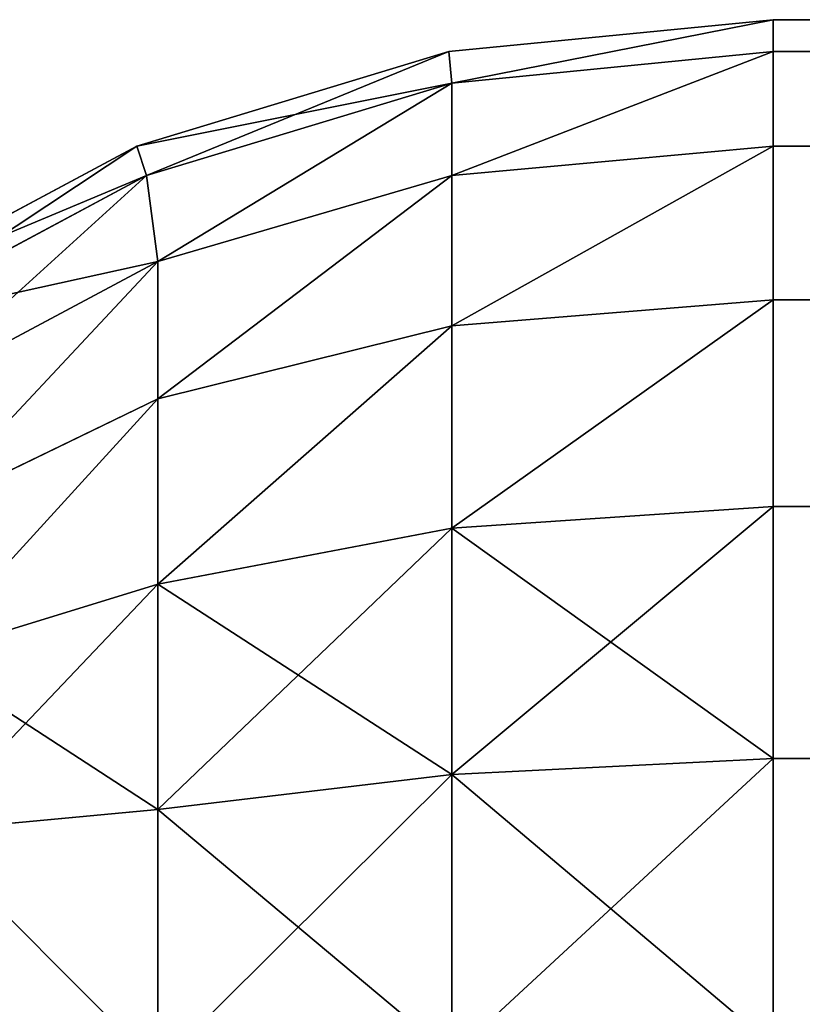
# Model space of a CAD drawing. Extents: x 833 to 5872, y 103 to 3307.
# Drawn here: x 3874 to 3875, y 1243 to 1245 of the extents above; entities that cross this region are included whole.
import ezdxf

# ---------------------------------------------------------------- set-up
doc = ezdxf.new("R2010")
doc.units = 0
doc.header["$LTSCALE"] = 25.4
doc.layers.get('0').update_dxf_attribs({"color": 13, "linetype": 'CONTINUOUS'})

# ---------------------------------------------------------------- blocks, each defined once
blk = doc.blocks.new('GROUP_13')
at = {"color": 0}
for p, q in [((472.4147, 39.9424, 1619.7471), (473, 40, 1619.9039)), ((472.4147, 39.9424, 1619.7471), (473, 40, 1619.9039)), ((473, 40, 768), (472.4147, 39.9424, 768)), ((472.4147, 39.9424, 470), (473, 40, 470)), ((473, 40, 3), (472.4147, 39.9424, 3)), ((472.4147, 39.9424, 708), (473, 40, 708)), ((472.4147, 39.9424, 470), (473, 40, 470)), ((473, 40, 768), (472.4147, 39.9424, 768)), ((472.4147, 39.9424, 708), (473, 40, 708)), ((473, 40, 3), (472.4147, 39.9424, 3)), ((473, 40, 1619.9039), (473, 39.9424, 1620.5098)), ((473, 40, 1619.9039), (473, 40, 768)), ((473, 39.9424, 2.4147), (473, 40, 3)), ((473, 40, 3), (2467, 40, 3)), ((473, 40, 470), (473, 40, 3)), ((473, 40, 708), (473, 40, 470)), ((473, 40, 768), (473, 40, 708)), ((1432.4958, 40, 1877), (473, 40, 1619.9039)), ((473, 40, 1619.9039), (473, 39.9424, 1620.5098)), ((473, 39.9424, 2.4147), (473, 40, 3)), ((473, 40, 1619.9039), (473, 40, 768)), ((1432.4958, 40, 1877), (473, 40, 1619.9039)), ((473, 40, 3), (2467, 40, 3)), ((473, 40, 470), (473, 40, 3)), ((473, 40, 708), (473, 40, 470)), ((473, 40, 768), (473, 40, 708)), ((471.8519, 39.7716, 1619.5963), (472.4147, 39.9424, 1619.7471)), ((471.8519, 39.7716, 1619.5963), (472.4147, 39.9424, 1619.7471)), ((472.4147, 39.9424, 768), (471.8519, 39.7716, 768)), ((471.8519, 39.7716, 470), (472.4147, 39.9424, 470)), ((472.4147, 39.9424, 3), (471.8519, 39.7716, 3)), ((471.8519, 39.7716, 708), (472.4147, 39.9424, 708)), ((471.8519, 39.7716, 470), (472.4147, 39.9424, 470)), ((472.4147, 39.9424, 768), (471.8519, 39.7716, 768)), ((471.8519, 39.7716, 708), (472.4147, 39.9424, 708)), ((472.4147, 39.9424, 3), (471.8519, 39.7716, 3)), ((472.4147, 39.9424, 1619.7471), (472.4204, 39.8858, 1620.3487)), ((472.4147, 39.9424, 1619.7471), (472.4204, 39.8858, 1620.3487)), ((472.4147, 39.9424, 768), (472.4147, 39.9424, 1619.7471)), ((472.4147, 39.9424, 768), (472.4147, 39.9424, 1619.7471)), ((472.4147, 39.9424, 3), (472.4147, 39.9424, 470)), ((472.4147, 39.9424, 3), (472.4147, 39.9424, 470)), ((472.4147, 39.9424, 470), (472.4147, 39.9424, 708)), ((472.4147, 39.9424, 470), (472.4147, 39.9424, 708)), ((472.4147, 39.9424, 708), (472.4147, 39.9424, 768)), ((472.4147, 39.9424, 708), (472.4147, 39.9424, 768)), ((472.4147, 39.9424, 3), (472.4204, 39.8858, 2.4204)), ((472.4147, 39.9424, 3), (472.4204, 39.8858, 2.4204)), ((473, 39.9424, 1620.5098), (472.4204, 39.8858, 1620.3487)), ((473, 39.9424, 1620.5098), (472.4204, 39.8858, 1620.3487)), ((473, 39.9424, 2.4147), (472.4204, 39.8858, 2.4204)), ((473, 39.9424, 2.4147), (472.4204, 39.8858, 2.4204)), ((473, 39.9424, 1620.5098), (473, 39.7716, 1621.0924)), ((2467, 39.9424, 2.4147), (473, 39.9424, 2.4147)), ((473, 39.7716, 1.8519), (473, 39.9424, 2.4147)), ((2467, 39.9424, 2.4147), (473, 39.9424, 2.4147)), ((473, 39.9424, 1620.5098), (1431.8534, 39.9424, 1877.4338)), ((473, 39.9424, 1620.5098), (1431.8534, 39.9424, 1877.4338)), ((473, 39.9424, 1620.5098), (473, 39.7716, 1621.0924)), ((473, 39.7716, 1.8519), (473, 39.9424, 2.4147)), ((471.8697, 39.7188, 1620.2011), (472.4204, 39.8858, 1620.3487)), ((471.8697, 39.7188, 1620.2011), (472.4204, 39.8858, 1620.3487)), ((472.4204, 39.8858, 2.4204), (471.8697, 39.7188, 2.4204)), ((472.4204, 39.8858, 2.4204), (471.8697, 39.7188, 2.4204)), ((472.4204, 39.8858, 1620.3487), (472.4204, 39.7188, 1620.9187)), ((472.4204, 39.8858, 1620.3487), (472.4204, 39.7188, 1620.9187)), ((472.4204, 39.7188, 1.8697), (472.4204, 39.8858, 2.4204)), ((472.4204, 39.7188, 1.8697), (472.4204, 39.8858, 2.4204)), ((471.3333, 39.4944, 1619.4573), (471.8519, 39.7716, 1619.5963)), ((471.3333, 39.4944, 1619.4573), (471.8519, 39.7716, 1619.5963)), ((471.8519, 39.7716, 768), (471.3333, 39.4944, 768)), ((471.3333, 39.4944, 470), (471.8519, 39.7716, 470)), ((471.8519, 39.7716, 3), (471.3333, 39.4944, 3)), ((471.3333, 39.4944, 708), (471.8519, 39.7716, 708)), ((471.3333, 39.4944, 470), (471.8519, 39.7716, 470)), ((471.8519, 39.7716, 768), (471.3333, 39.4944, 768)), ((471.3333, 39.4944, 708), (471.8519, 39.7716, 708)), ((471.8519, 39.7716, 3), (471.3333, 39.4944, 3)), ((471.8519, 39.7716, 1619.5963), (471.8697, 39.7188, 1620.2011)), ((471.8519, 39.7716, 1619.5963), (471.8697, 39.7188, 1620.2011)), ((471.8519, 39.7716, 768), (471.8519, 39.7716, 1619.5963)), ((471.8519, 39.7716, 768), (471.8519, 39.7716, 1619.5963)), ((471.8519, 39.7716, 3), (471.8519, 39.7716, 470)), ((471.8519, 39.7716, 3), (471.8519, 39.7716, 470)), ((471.8519, 39.7716, 470), (471.8519, 39.7716, 708)), ((471.8519, 39.7716, 470), (471.8519, 39.7716, 708)), ((471.8519, 39.7716, 708), (471.8519, 39.7716, 768)), ((471.8519, 39.7716, 708), (471.8519, 39.7716, 768)), ((471.8519, 39.7716, 3), (471.8697, 39.7188, 2.4204)), ((471.8519, 39.7716, 3), (471.8697, 39.7188, 2.4204)), ((473, 39.7716, 1621.0924), (472.4204, 39.7188, 1620.9187)), ((473, 39.7716, 1621.0924), (472.4204, 39.7188, 1620.9187)), ((473, 39.7716, 1.8519), (472.4204, 39.7188, 1.8697)), ((473, 39.7716, 1.8519), (472.4204, 39.7188, 1.8697)), ((473, 39.7716, 1621.0924), (473, 39.4944, 1621.6294)), ((2467, 39.7716, 1.8519), (473, 39.7716, 1.8519)), ((473, 39.4944, 1.3333), (473, 39.7716, 1.8519)), ((2467, 39.7716, 1.8519), (473, 39.7716, 1.8519)), ((473, 39.7716, 1621.0924), (1431.2357, 39.7716, 1877.8509)), ((473, 39.7716, 1621.0924), (473, 39.4944, 1621.6294)), ((473, 39.7716, 1621.0924), (1431.2357, 39.7716, 1877.8509)), ((473, 39.4944, 1.3333), (473, 39.7716, 1.8519)), ((471.3623, 39.4475, 1620.0651), (471.8697, 39.7188, 1620.2011)), ((471.3623, 39.4475, 1620.0651), (471.8697, 39.7188, 1620.2011)), ((471.8697, 39.7188, 2.4204), (471.3623, 39.4475, 2.4204)), ((471.8697, 39.7188, 2.4204), (471.3623, 39.4475, 2.4204)), ((471.8697, 39.7188, 1620.2011), (471.8897, 39.5639, 1620.7559)), ((471.8697, 39.7188, 1620.2011), (471.8897, 39.5639, 1620.7559)), ((471.8697, 39.7188, 2.4204), (471.8897, 39.5639, 1.8897)), ((471.8697, 39.7188, 2.4204), (471.8897, 39.5639, 1.8897)), ((472.4204, 39.7188, 1620.9187), (471.8897, 39.5639, 1620.7559)), ((472.4204, 39.7188, 1620.9187), (471.8897, 39.5639, 1620.7559)), ((472.4204, 39.7188, 1.8697), (471.8897, 39.5639, 1.8897)), ((472.4204, 39.7188, 1.8697), (471.8897, 39.5639, 1.8897)), ((472.4204, 39.7188, 1620.9187), (472.4204, 39.4475, 1621.4441)), ((472.4204, 39.7188, 1620.9187), (472.4204, 39.4475, 1621.4441)), ((472.4204, 39.4475, 1.3623), (472.4204, 39.7188, 1.8697)), ((472.4204, 39.4475, 1.3623), (472.4204, 39.7188, 1.8697)), ((471.4253, 39.3157, 1620.6314), (471.8897, 39.5639, 1620.7559)), ((471.4253, 39.3157, 1620.6314), (471.8897, 39.5639, 1620.7559)), ((471.8897, 39.5639, 1.8897), (471.4253, 39.3157, 1.8897)), ((471.8897, 39.5639, 1.8897), (471.4253, 39.3157, 1.8897)), ((471.8897, 39.5639, 1620.7559), (471.8897, 39.3157, 1621.2366)), ((471.8897, 39.5639, 1620.7559), (471.8897, 39.3157, 1621.2366)), ((471.8897, 39.3157, 1.4253), (471.8897, 39.5639, 1.8897)), ((471.8897, 39.3157, 1.4253), (471.8897, 39.5639, 1.8897)), ((473, 39.4944, 1621.6294), (472.4204, 39.4475, 1621.4441)), ((473, 39.4944, 1621.6294), (472.4204, 39.4475, 1621.4441)), ((473, 39.4944, 1.3333), (472.4204, 39.4475, 1.3623)), ((473, 39.4944, 1.3333), (472.4204, 39.4475, 1.3623)), ((473, 39.4944, 1621.6294), (473, 39.1213, 1622.1)), ((473, 39.1213, 0.8787), (473, 39.4944, 1.3333)), ((2467, 39.4944, 1.3333), (473, 39.4944, 1.3333)), ((2467, 39.4944, 1.3333), (473, 39.4944, 1.3333)), ((473, 39.4944, 1621.6294), (1430.6665, 39.4944, 1878.2353)), ((473, 39.4944, 1621.6294), (473, 39.1213, 1622.1)), ((473, 39.4944, 1621.6294), (1430.6665, 39.4944, 1878.2353)), ((473, 39.1213, 0.8787), (473, 39.4944, 1.3333)), ((472.4204, 39.4475, 1621.4441), (471.8897, 39.3157, 1621.2366)), ((472.4204, 39.4475, 1621.4441), (471.8897, 39.3157, 1621.2366)), ((472.4204, 39.4475, 1.3623), (471.8897, 39.3157, 1.4253)), ((472.4204, 39.4475, 1.3623), (471.8897, 39.3157, 1.4253)), ((472.4204, 39.4475, 1621.4441), (472.4204, 39.0825, 1621.9045)), ((472.4204, 39.4475, 1621.4441), (472.4204, 39.0825, 1621.9045)), ((472.4204, 39.0825, 0.9175), (472.4204, 39.4475, 1.3623)), ((472.4204, 39.0825, 0.9175), (472.4204, 39.4475, 1.3623)), ((471.8897, 39.3157, 1621.2366), (471.465, 39.1099, 1621.0817)), ((471.8897, 39.3157, 1621.2366), (471.465, 39.1099, 1621.0817)), ((471.8897, 39.3157, 1.4253), (471.465, 39.1099, 1.465)), ((471.8897, 39.3157, 1.4253), (471.465, 39.1099, 1.465)), ((471.8897, 39.3157, 1621.2366), (471.8897, 38.9817, 1621.6579)), ((471.8897, 39.3157, 1621.2366), (471.8897, 38.9817, 1621.6579)), ((471.8897, 38.9817, 1.0183), (471.8897, 39.3157, 1.4253)), ((471.8897, 38.9817, 1.0183), (471.8897, 39.3157, 1.4253)), ((473, 39.1213, 1622.1), (472.4204, 39.0825, 1621.9045)), ((473, 39.1213, 1622.1), (472.4204, 39.0825, 1621.9045)), ((473, 39.1213, 0.8787), (472.4204, 39.0825, 0.9175)), ((473, 39.1213, 0.8787), (472.4204, 39.0825, 0.9175)), ((473, 39.1213, 1622.1), (473, 38.6667, 1622.4863)), ((2467, 39.1213, 0.8787), (473, 39.1213, 0.8787)), ((473, 38.6667, 0.5056), (473, 39.1213, 0.8787)), ((2467, 39.1213, 0.8787), (473, 39.1213, 0.8787)), ((473, 39.1213, 1622.1), (1430.1675, 39.1213, 1878.5723)), ((473, 39.1213, 1622.1), (1430.1675, 39.1213, 1878.5723)), ((473, 39.1213, 1622.1), (473, 38.6667, 1622.4863)), ((473, 38.6667, 0.5056), (473, 39.1213, 0.8787)), ((472.4204, 39.0825, 1621.9045), (471.8897, 38.9817, 1621.6579)), ((472.4204, 39.0825, 1621.9045), (471.8897, 38.9817, 1621.6579)), ((472.4204, 39.0825, 0.9175), (471.8897, 38.9817, 1.0183)), ((472.4204, 39.0825, 0.9175), (471.8897, 38.9817, 1.0183)), ((472.4204, 39.0825, 1621.9045), (472.4204, 38.6377, 1622.2824)), ((472.4204, 39.0825, 1621.9045), (472.4204, 38.6377, 1622.2824)), ((472.4204, 38.6377, 0.5525), (472.4204, 39.0825, 0.9175)), ((472.4204, 38.6377, 0.5525), (472.4204, 39.0825, 0.9175)), ((471.8897, 38.9817, 1621.6579), (471.465, 38.8507, 1621.4086)), ((471.8897, 38.9817, 1621.6579), (471.465, 38.8507, 1621.4086)), ((471.8897, 38.9817, 1.0183), (471.465, 38.8507, 1.1493)), ((471.8897, 38.9817, 1.0183), (471.465, 38.8507, 1.1493)), ((471.8897, 38.9817, 1621.6579), (471.8897, 38.5747, 1622.0037)), ((471.8897, 38.9817, 1621.6579), (471.8897, 38.5747, 1622.0037)), ((471.8897, 38.5747, 0.6843), (471.8897, 38.9817, 1.0183)), ((471.8897, 38.5747, 0.6843), (471.8897, 38.9817, 1.0183)), ((473, 38.6667, 1622.4863), (472.4204, 38.6377, 1622.2824)), ((473, 38.6667, 1622.4863), (472.4204, 38.6377, 1622.2824)), ((473, 38.6667, 0.5056), (472.4204, 38.6377, 0.5525)), ((473, 38.6667, 0.5056), (472.4204, 38.6377, 0.5525)), ((473, 38.6667, 1622.4863), (473, 38.1481, 1622.7733)), ((473, 38.1481, 0.2284), (473, 38.6667, 0.5056)), ((2467, 38.6667, 0.5056), (473, 38.6667, 0.5056)), ((2467, 38.6667, 0.5056), (473, 38.6667, 0.5056)), ((473, 38.6667, 1622.4863), (1429.758, 38.6667, 1878.8488)), ((473, 38.6667, 1622.4863), (473, 38.1481, 1622.7733)), ((473, 38.6667, 1622.4863), (1429.758, 38.6667, 1878.8488)), ((473, 38.1481, 0.2284), (473, 38.6667, 0.5056)), ((472.4204, 38.6377, 1622.2824), (471.8897, 38.5747, 1622.0037)), ((472.4204, 38.6377, 1622.2824), (471.8897, 38.5747, 1622.0037)), ((472.4204, 38.6377, 0.5525), (471.8897, 38.5747, 0.6843)), ((472.4204, 38.6377, 0.5525), (471.8897, 38.5747, 0.6843)), ((472.4204, 38.6377, 1622.2824), (472.4204, 38.1303, 1622.5633)), ((472.4204, 38.6377, 1622.2824), (472.4204, 38.1303, 1622.5633)), ((472.4204, 38.1303, 0.2812), (472.4204, 38.6377, 0.5525)), ((472.4204, 38.1303, 0.2812), (472.4204, 38.6377, 0.5525)), ((471.8897, 38.5747, 1622.0037), (471.465, 38.535, 1621.6768)), ((471.8897, 38.5747, 1622.0037), (471.465, 38.535, 1621.6768)), ((471.8897, 38.5747, 0.6843), (471.465, 38.535, 0.8901)), ((471.8897, 38.5747, 0.6843), (471.465, 38.535, 0.8901)), ((471.8897, 38.5747, 1622.0037), (471.8897, 38.1103, 1622.2607)), ((471.8897, 38.5747, 1622.0037), (471.8897, 38.1103, 1622.2607)), ((471.8897, 38.1103, 0.4361), (471.8897, 38.5747, 0.6843)), ((471.8897, 38.1103, 0.4361), (471.8897, 38.5747, 0.6843))]:
    blk.add_line(p, q, dxfattribs=at)
mesh = blk.add_polyface(dxfattribs=at)
corners = [(472.4204, 39.8858, 1620.3487), (473, 40, 1619.9039), (472.4147, 39.9424, 1619.7471), (473, 39.9424, 1620.5098)]
mesh.append_faces([[corners[k] for k in face] for face in [(0, 1, 2), (1, 0, 3)]], dxfattribs={"vtx0": -1, "color": 0})
mesh = blk.add_polyface(dxfattribs=at)
corners = [(472.4147, 39.9424, 1619.7471), (473, 40, 768), (472.4147, 39.9424, 768), (473, 40, 1619.9039)]
mesh.append_faces([[corners[k] for k in face] for face in [(0, 1, 2), (1, 0, 3)]], dxfattribs={"vtx0": -1, "color": 0})
mesh = blk.add_polyface(dxfattribs=at)
corners = [(472.4147, 39.9424, 470), (473, 40, 3), (472.4147, 39.9424, 3), (473, 40, 470)]
mesh.append_faces([[corners[k] for k in face] for face in [(0, 1, 2), (1, 0, 3)]], dxfattribs={"vtx0": -1, "color": 0})
mesh = blk.add_polyface(dxfattribs=at)
corners = [(472.4147, 39.9424, 708), (473, 40, 470), (472.4147, 39.9424, 470), (473, 40, 708)]
mesh.append_faces([[corners[k] for k in face] for face in [(0, 1, 2), (1, 0, 3)]], dxfattribs={"vtx0": -1, "color": 0})
mesh = blk.add_polyface(dxfattribs=at)
corners = [(472.4147, 39.9424, 768), (473, 40, 708), (472.4147, 39.9424, 708), (473, 40, 768)]
mesh.append_faces([[corners[k] for k in face] for face in [(0, 1, 2), (1, 0, 3)]], dxfattribs={"vtx0": -1, "color": 0})
mesh = blk.add_polyface(dxfattribs=at)
corners = [(472.4204, 39.8858, 2.4204), (473, 40, 3), (473, 39.9424, 2.4147), (472.4147, 39.9424, 3)]
mesh.append_faces([[corners[k] for k in face] for face in [(0, 1, 2), (1, 0, 3)]], dxfattribs={"vtx0": -1, "color": 0})
mesh = blk.add_polyface(dxfattribs=at)
corners = [(473, 40, 3), (2467, 39.9424, 2.4147), (473, 39.9424, 2.4147), (2467, 40, 3)]
mesh.append_faces([[corners[k] for k in face] for face in [(0, 1, 2), (1, 0, 3)]], dxfattribs={"vtx0": -1, "color": 0})
mesh = blk.add_polyface(dxfattribs=at)
corners = [(473, 39.9424, 1620.5098), (1432.4958, 40, 1877), (473, 40, 1619.9039), (1431.8534, 39.9424, 1877.4338)]
mesh.append_faces([[corners[k] for k in face] for face in [(0, 1, 2), (1, 0, 3)]], dxfattribs={"vtx0": -1, "color": 0})
mesh = blk.add_polyface(dxfattribs=at)
corners = [(1500, 40, 57), (2413, 40, 57), (1440, 40, 57), (1943, 40, 447), (2413, 40, 393), (1943, 40, 393), (473, 40, 3), (527, 40, 57), (2467, 40, 3), (473, 40, 470), (527, 40, 393), (527, 40, 447), (997, 40, 393), (997, 40, 447), (527, 40, 1578.4682), (473, 40, 708), (473, 40, 768), (473, 40, 1619.9039), (1439.605, 40, 1823), (1432.4958, 40, 1877), (1500.395, 40, 1823), (1507.5042, 40, 1877), (2467, 40, 708), (2413, 40, 447), (2413, 40, 1578.4682), (2467, 40, 768), (2467, 40, 1619.9039)]
mesh.append_faces([[corners[k] for k in face] for face in [(3, 4, 5), (12, 11, 13)]], dxfattribs={"vtx0": -1, "color": 0})
mesh.append_faces([[corners[k] for k in face] for face in [(6, 7, 8), (7, 9, 10), (10, 11, 12), (11, 9, 14), (14, 17, 18), (18, 19, 20), (8, 1, 22), (23, 4, 3), (22, 24, 25), (25, 24, 26), (26, 20, 21)]], dxfattribs={"vtx0": -1, "vtx1": -1, "color": 0})
mesh.append_faces([[corners[k] for k in face] for face in [(10, 9, 11), (1, 8, 2), (22, 4, 23)]], dxfattribs={"vtx0": -1, "vtx1": -1, "vtx2": -1, "color": 0})
mesh.append_faces([[corners[k] for k in face] for face in [(7, 6, 9), (8, 7, 2), (14, 9, 15), (14, 15, 16), (14, 16, 17), (18, 17, 19), (20, 19, 21), (22, 1, 4), (22, 23, 24), (26, 24, 20)]], dxfattribs={"vtx0": -1, "vtx2": -1, "color": 0})
mesh.append_faces([[corners[k] for k in face] for face in [(0, 1, 2)]], dxfattribs={"vtx1": -1, "color": 0})
mesh = blk.add_polyface(dxfattribs=at)
corners = [(471.8697, 39.7188, 1620.2011), (472.4147, 39.9424, 1619.7471), (471.8519, 39.7716, 1619.5963), (472.4204, 39.8858, 1620.3487)]
mesh.append_faces([[corners[k] for k in face] for face in [(0, 1, 2), (1, 0, 3)]], dxfattribs={"vtx0": -1, "color": 0})
mesh = blk.add_polyface(dxfattribs=at)
corners = [(471.8519, 39.7716, 1619.5963), (472.4147, 39.9424, 768), (471.8519, 39.7716, 768), (472.4147, 39.9424, 1619.7471)]
mesh.append_faces([[corners[k] for k in face] for face in [(0, 1, 2), (1, 0, 3)]], dxfattribs={"vtx0": -1, "color": 0})
mesh = blk.add_polyface(dxfattribs=at)
corners = [(471.8519, 39.7716, 470), (472.4147, 39.9424, 3), (471.8519, 39.7716, 3), (472.4147, 39.9424, 470)]
mesh.append_faces([[corners[k] for k in face] for face in [(0, 1, 2), (1, 0, 3)]], dxfattribs={"vtx0": -1, "color": 0})
mesh = blk.add_polyface(dxfattribs=at)
corners = [(471.8519, 39.7716, 708), (472.4147, 39.9424, 470), (471.8519, 39.7716, 470), (472.4147, 39.9424, 708)]
mesh.append_faces([[corners[k] for k in face] for face in [(0, 1, 2), (1, 0, 3)]], dxfattribs={"vtx0": -1, "color": 0})
mesh = blk.add_polyface(dxfattribs=at)
corners = [(471.8519, 39.7716, 768), (472.4147, 39.9424, 708), (471.8519, 39.7716, 708), (472.4147, 39.9424, 768)]
mesh.append_faces([[corners[k] for k in face] for face in [(0, 1, 2), (1, 0, 3)]], dxfattribs={"vtx0": -1, "color": 0})
mesh = blk.add_polyface(dxfattribs=at)
corners = [(471.8519, 39.7716, 3), (472.4204, 39.8858, 2.4204), (471.8697, 39.7188, 2.4204), (472.4147, 39.9424, 3)]
mesh.append_faces([[corners[k] for k in face] for face in [(0, 1, 2), (1, 0, 3)]], dxfattribs={"vtx0": -1, "color": 0})
mesh = blk.add_polyface(dxfattribs=at)
corners = [(472.4204, 39.7188, 1620.9187), (473, 39.9424, 1620.5098), (472.4204, 39.8858, 1620.3487), (473, 39.7716, 1621.0924)]
mesh.append_faces([[corners[k] for k in face] for face in [(0, 1, 2), (1, 0, 3)]], dxfattribs={"vtx0": -1, "color": 0})
mesh = blk.add_polyface(dxfattribs=at)
corners = [(472.4204, 39.7188, 1.8697), (473, 39.9424, 2.4147), (473, 39.7716, 1.8519), (472.4204, 39.8858, 2.4204)]
mesh.append_faces([[corners[k] for k in face] for face in [(0, 1, 2), (1, 0, 3)]], dxfattribs={"vtx0": -1, "color": 0})
mesh = blk.add_polyface(dxfattribs=at)
corners = [(473, 39.9424, 2.4147), (2467, 39.7716, 1.8519), (473, 39.7716, 1.8519), (2467, 39.9424, 2.4147)]
mesh.append_faces([[corners[k] for k in face] for face in [(0, 1, 2), (1, 0, 3)]], dxfattribs={"vtx0": -1, "color": 0})
mesh = blk.add_polyface(dxfattribs=at)
corners = [(473, 39.7716, 1621.0924), (1431.8534, 39.9424, 1877.4338), (473, 39.9424, 1620.5098), (1431.2357, 39.7716, 1877.8509)]
mesh.append_faces([[corners[k] for k in face] for face in [(0, 1, 2), (1, 0, 3)]], dxfattribs={"vtx0": -1, "color": 0})
mesh = blk.add_polyface(dxfattribs=at)
corners = [(471.8897, 39.5639, 1620.7559), (472.4204, 39.8858, 1620.3487), (471.8697, 39.7188, 1620.2011), (472.4204, 39.7188, 1620.9187)]
mesh.append_faces([[corners[k] for k in face] for face in [(0, 1, 2), (1, 0, 3)]], dxfattribs={"vtx0": -1, "color": 0})
mesh = blk.add_polyface(dxfattribs=at)
corners = [(471.8897, 39.5639, 1.8897), (472.4204, 39.8858, 2.4204), (472.4204, 39.7188, 1.8697), (471.8697, 39.7188, 2.4204)]
mesh.append_faces([[corners[k] for k in face] for face in [(0, 1, 2), (1, 0, 3)]], dxfattribs={"vtx0": -1, "color": 0})
mesh = blk.add_polyface(dxfattribs=at)
corners = [(471.3623, 39.4475, 1620.0651), (471.8519, 39.7716, 1619.5963), (471.3333, 39.4944, 1619.4573), (471.8697, 39.7188, 1620.2011)]
mesh.append_faces([[corners[k] for k in face] for face in [(0, 1, 2), (1, 0, 3)]], dxfattribs={"vtx0": -1, "color": 0})
mesh = blk.add_polyface(dxfattribs=at)
corners = [(471.3333, 39.4944, 1619.4573), (471.8519, 39.7716, 768), (471.3333, 39.4944, 768), (471.8519, 39.7716, 1619.5963)]
mesh.append_faces([[corners[k] for k in face] for face in [(0, 1, 2), (1, 0, 3)]], dxfattribs={"vtx0": -1, "color": 0})
mesh = blk.add_polyface(dxfattribs=at)
corners = [(471.3333, 39.4944, 470), (471.8519, 39.7716, 3), (471.3333, 39.4944, 3), (471.8519, 39.7716, 470)]
mesh.append_faces([[corners[k] for k in face] for face in [(0, 1, 2), (1, 0, 3)]], dxfattribs={"vtx0": -1, "color": 0})
mesh = blk.add_polyface(dxfattribs=at)
corners = [(471.3333, 39.4944, 708), (471.8519, 39.7716, 470), (471.3333, 39.4944, 470), (471.8519, 39.7716, 708)]
mesh.append_faces([[corners[k] for k in face] for face in [(0, 1, 2), (1, 0, 3)]], dxfattribs={"vtx0": -1, "color": 0})
mesh = blk.add_polyface(dxfattribs=at)
corners = [(471.3333, 39.4944, 768), (471.8519, 39.7716, 708), (471.3333, 39.4944, 708), (471.8519, 39.7716, 768)]
mesh.append_faces([[corners[k] for k in face] for face in [(0, 1, 2), (1, 0, 3)]], dxfattribs={"vtx0": -1, "color": 0})
mesh = blk.add_polyface(dxfattribs=at)
corners = [(471.3333, 39.4944, 3), (471.8697, 39.7188, 2.4204), (471.3623, 39.4475, 2.4204), (471.8519, 39.7716, 3)]
mesh.append_faces([[corners[k] for k in face] for face in [(0, 1, 2), (1, 0, 3)]], dxfattribs={"vtx0": -1, "color": 0})
mesh = blk.add_polyface(dxfattribs=at)
corners = [(472.4204, 39.4475, 1621.4441), (473, 39.7716, 1621.0924), (472.4204, 39.7188, 1620.9187), (473, 39.4944, 1621.6294)]
mesh.append_faces([[corners[k] for k in face] for face in [(0, 1, 2), (1, 0, 3)]], dxfattribs={"vtx0": -1, "color": 0})
mesh = blk.add_polyface(dxfattribs=at)
corners = [(472.4204, 39.4475, 1.3623), (473, 39.7716, 1.8519), (473, 39.4944, 1.3333), (472.4204, 39.7188, 1.8697)]
mesh.append_faces([[corners[k] for k in face] for face in [(0, 1, 2), (1, 0, 3)]], dxfattribs={"vtx0": -1, "color": 0})
mesh = blk.add_polyface(dxfattribs=at)
corners = [(473, 39.7716, 1.8519), (2467, 39.4944, 1.3333), (473, 39.4944, 1.3333), (2467, 39.7716, 1.8519)]
mesh.append_faces([[corners[k] for k in face] for face in [(0, 1, 2), (1, 0, 3)]], dxfattribs={"vtx0": -1, "color": 0})
mesh = blk.add_polyface(dxfattribs=at)
corners = [(473, 39.4944, 1621.6294), (1431.2357, 39.7716, 1877.8509), (473, 39.7716, 1621.0924), (1430.6665, 39.4944, 1878.2353)]
mesh.append_faces([[corners[k] for k in face] for face in [(0, 1, 2), (1, 0, 3)]], dxfattribs={"vtx0": -1, "color": 0})
mesh = blk.add_polyface(dxfattribs=at)
corners = [(471.4253, 39.3157, 1620.6314), (471.8697, 39.7188, 1620.2011), (471.3623, 39.4475, 1620.0651), (471.8897, 39.5639, 1620.7559)]
mesh.append_faces([[corners[k] for k in face] for face in [(0, 1, 2), (1, 0, 3)]], dxfattribs={"vtx0": -1, "color": 0})
mesh = blk.add_polyface(dxfattribs=at)
corners = [(471.3623, 39.4475, 2.4204), (471.8897, 39.5639, 1.8897), (471.4253, 39.3157, 1.8897), (471.8697, 39.7188, 2.4204)]
mesh.append_faces([[corners[k] for k in face] for face in [(0, 1, 2), (1, 0, 3)]], dxfattribs={"vtx0": -1, "color": 0})
mesh = blk.add_polyface(dxfattribs=at)
corners = [(471.8897, 39.3157, 1621.2366), (472.4204, 39.7188, 1620.9187), (471.8897, 39.5639, 1620.7559), (472.4204, 39.4475, 1621.4441)]
mesh.append_faces([[corners[k] for k in face] for face in [(0, 1, 2), (1, 0, 3)]], dxfattribs={"vtx0": -1, "color": 0})
mesh = blk.add_polyface(dxfattribs=at)
corners = [(471.8897, 39.3157, 1.4253), (472.4204, 39.7188, 1.8697), (472.4204, 39.4475, 1.3623), (471.8897, 39.5639, 1.8897)]
mesh.append_faces([[corners[k] for k in face] for face in [(0, 1, 2), (1, 0, 3)]], dxfattribs={"vtx0": -1, "color": 0})
mesh = blk.add_polyface(dxfattribs=at)
corners = [(471.465, 39.1099, 1621.0817), (471.8897, 39.5639, 1620.7559), (471.4253, 39.3157, 1620.6314), (471.8897, 39.3157, 1621.2366)]
mesh.append_faces([[corners[k] for k in face] for face in [(0, 1, 2), (1, 0, 3)]], dxfattribs={"vtx0": -1, "color": 0})
mesh = blk.add_polyface(dxfattribs=at)
corners = [(471.465, 39.1099, 1.465), (471.8897, 39.5639, 1.8897), (471.8897, 39.3157, 1.4253), (471.4253, 39.3157, 1.8897)]
mesh.append_faces([[corners[k] for k in face] for face in [(0, 1, 2), (1, 0, 3)]], dxfattribs={"vtx0": -1, "color": 0})
mesh = blk.add_polyface(dxfattribs=at)
corners = [(472.4204, 39.0825, 1621.9045), (473, 39.4944, 1621.6294), (472.4204, 39.4475, 1621.4441), (473, 39.1213, 1622.1)]
mesh.append_faces([[corners[k] for k in face] for face in [(0, 1, 2), (1, 0, 3)]], dxfattribs={"vtx0": -1, "color": 0})
mesh = blk.add_polyface(dxfattribs=at)
corners = [(472.4204, 39.0825, 0.9175), (473, 39.4944, 1.3333), (473, 39.1213, 0.8787), (472.4204, 39.4475, 1.3623)]
mesh.append_faces([[corners[k] for k in face] for face in [(0, 1, 2), (1, 0, 3)]], dxfattribs={"vtx0": -1, "color": 0})
mesh = blk.add_polyface(dxfattribs=at)
corners = [(473, 39.4944, 1.3333), (2467, 39.1213, 0.8787), (473, 39.1213, 0.8787), (2467, 39.4944, 1.3333)]
mesh.append_faces([[corners[k] for k in face] for face in [(0, 1, 2), (1, 0, 3)]], dxfattribs={"vtx0": -1, "color": 0})
mesh = blk.add_polyface(dxfattribs=at)
corners = [(473, 39.1213, 1622.1), (1430.6665, 39.4944, 1878.2353), (473, 39.4944, 1621.6294), (1430.1675, 39.1213, 1878.5723)]
mesh.append_faces([[corners[k] for k in face] for face in [(0, 1, 2), (1, 0, 3)]], dxfattribs={"vtx0": -1, "color": 0})
mesh = blk.add_polyface(dxfattribs=at)
corners = [(471.8897, 38.9817, 1621.6579), (472.4204, 39.4475, 1621.4441), (471.8897, 39.3157, 1621.2366), (472.4204, 39.0825, 1621.9045)]
mesh.append_faces([[corners[k] for k in face] for face in [(0, 1, 2), (1, 0, 3)]], dxfattribs={"vtx0": -1, "color": 0})
mesh = blk.add_polyface(dxfattribs=at)
corners = [(471.8897, 38.9817, 1.0183), (472.4204, 39.4475, 1.3623), (472.4204, 39.0825, 0.9175), (471.8897, 39.3157, 1.4253)]
mesh.append_faces([[corners[k] for k in face] for face in [(0, 1, 2), (1, 0, 3)]], dxfattribs={"vtx0": -1, "color": 0})
mesh = blk.add_polyface(dxfattribs=at)
corners = [(471.465, 38.8507, 1621.4086), (471.8897, 39.3157, 1621.2366), (471.465, 39.1099, 1621.0817), (471.8897, 38.9817, 1621.6579)]
mesh.append_faces([[corners[k] for k in face] for face in [(0, 1, 2), (1, 0, 3)]], dxfattribs={"vtx0": -1, "color": 0})
mesh = blk.add_polyface(dxfattribs=at)
corners = [(471.465, 38.8507, 1.1493), (471.8897, 39.3157, 1.4253), (471.8897, 38.9817, 1.0183), (471.465, 39.1099, 1.465)]
mesh.append_faces([[corners[k] for k in face] for face in [(0, 1, 2), (1, 0, 3)]], dxfattribs={"vtx0": -1, "color": 0})
mesh = blk.add_polyface(dxfattribs=at)
corners = [(473, 38.6667, 1622.4863), (472.4204, 39.0825, 1621.9045), (472.4204, 38.6377, 1622.2824), (473, 39.1213, 1622.1)]
mesh.append_faces([[corners[k] for k in face] for face in [(0, 1, 2), (1, 0, 3)]], dxfattribs={"vtx0": -1, "color": 0})
mesh = blk.add_polyface(dxfattribs=at)
corners = [(473, 39.1213, 0.8787), (472.4204, 38.6377, 0.5525), (472.4204, 39.0825, 0.9175), (473, 38.6667, 0.5056)]
mesh.append_faces([[corners[k] for k in face] for face in [(0, 1, 2), (1, 0, 3)]], dxfattribs={"vtx0": -1, "color": 0})
mesh = blk.add_polyface(dxfattribs=at)
corners = [(2467, 39.1213, 0.8787), (473, 38.6667, 0.5056), (473, 39.1213, 0.8787), (2467, 38.6667, 0.5056)]
mesh.append_faces([[corners[k] for k in face] for face in [(0, 1, 2), (1, 0, 3)]], dxfattribs={"vtx0": -1, "color": 0})
mesh = blk.add_polyface(dxfattribs=at)
corners = [(1429.758, 38.6667, 1878.8488), (473, 39.1213, 1622.1), (473, 38.6667, 1622.4863), (1430.1675, 39.1213, 1878.5723)]
mesh.append_faces([[corners[k] for k in face] for face in [(0, 1, 2), (1, 0, 3)]], dxfattribs={"vtx0": -1, "color": 0})
mesh = blk.add_polyface(dxfattribs=at)
corners = [(472.4204, 38.6377, 1622.2824), (471.8897, 38.9817, 1621.6579), (471.8897, 38.5747, 1622.0037), (472.4204, 39.0825, 1621.9045)]
mesh.append_faces([[corners[k] for k in face] for face in [(0, 1, 2), (1, 0, 3)]], dxfattribs={"vtx0": -1, "color": 0})
mesh = blk.add_polyface(dxfattribs=at)
corners = [(472.4204, 39.0825, 0.9175), (471.8897, 38.5747, 0.6843), (471.8897, 38.9817, 1.0183), (472.4204, 38.6377, 0.5525)]
mesh.append_faces([[corners[k] for k in face] for face in [(0, 1, 2), (1, 0, 3)]], dxfattribs={"vtx0": -1, "color": 0})
mesh = blk.add_polyface(dxfattribs=at)
corners = [(471.8897, 38.5747, 1622.0037), (471.465, 38.8507, 1621.4086), (471.465, 38.535, 1621.6768), (471.8897, 38.9817, 1621.6579)]
mesh.append_faces([[corners[k] for k in face] for face in [(0, 1, 2), (1, 0, 3)]], dxfattribs={"vtx0": -1, "color": 0})
mesh = blk.add_polyface(dxfattribs=at)
corners = [(471.8897, 38.9817, 1.0183), (471.465, 38.535, 0.8901), (471.465, 38.8507, 1.1493), (471.8897, 38.5747, 0.6843)]
mesh.append_faces([[corners[k] for k in face] for face in [(0, 1, 2), (1, 0, 3)]], dxfattribs={"vtx0": -1, "color": 0})
mesh = blk.add_polyface(dxfattribs=at)
corners = [(473, 38.1481, 1622.7733), (472.4204, 38.6377, 1622.2824), (472.4204, 38.1303, 1622.5633), (473, 38.6667, 1622.4863)]
mesh.append_faces([[corners[k] for k in face] for face in [(0, 1, 2), (1, 0, 3)]], dxfattribs={"vtx0": -1, "color": 0})
mesh = blk.add_polyface(dxfattribs=at)
corners = [(473, 38.6667, 0.5056), (472.4204, 38.1303, 0.2812), (472.4204, 38.6377, 0.5525), (473, 38.1481, 0.2284)]
mesh.append_faces([[corners[k] for k in face] for face in [(0, 1, 2), (1, 0, 3)]], dxfattribs={"vtx0": -1, "color": 0})
mesh = blk.add_polyface(dxfattribs=at)
corners = [(2467, 38.6667, 0.5056), (473, 38.1481, 0.2284), (473, 38.6667, 0.5056), (2467, 38.1481, 0.2284)]
mesh.append_faces([[corners[k] for k in face] for face in [(0, 1, 2), (1, 0, 3)]], dxfattribs={"vtx0": -1, "color": 0})
mesh = blk.add_polyface(dxfattribs=at)
corners = [(1429.4537, 38.1481, 1879.0543), (473, 38.6667, 1622.4863), (473, 38.1481, 1622.7733), (1429.758, 38.6667, 1878.8488)]
mesh.append_faces([[corners[k] for k in face] for face in [(0, 1, 2), (1, 0, 3)]], dxfattribs={"vtx0": -1, "color": 0})
mesh = blk.add_polyface(dxfattribs=at)
corners = [(472.4204, 38.1303, 1622.5633), (471.8897, 38.5747, 1622.0037), (471.8897, 38.1103, 1622.2607), (472.4204, 38.6377, 1622.2824)]
mesh.append_faces([[corners[k] for k in face] for face in [(0, 1, 2), (1, 0, 3)]], dxfattribs={"vtx0": -1, "color": 0})
mesh = blk.add_polyface(dxfattribs=at)
corners = [(472.4204, 38.6377, 0.5525), (471.8897, 38.1103, 0.4361), (471.8897, 38.5747, 0.6843), (472.4204, 38.1303, 0.2812)]
mesh.append_faces([[corners[k] for k in face] for face in [(0, 1, 2), (1, 0, 3)]], dxfattribs={"vtx0": -1, "color": 0})
mesh = blk.add_polyface(dxfattribs=at)
corners = [(471.8897, 38.1103, 1622.2607), (471.465, 38.535, 1621.6768), (471.4253, 38.1103, 1621.8793), (471.8897, 38.5747, 1622.0037)]
mesh.append_faces([[corners[k] for k in face] for face in [(0, 1, 2), (1, 0, 3)]], dxfattribs={"vtx0": -1, "color": 0})
mesh = blk.add_polyface(dxfattribs=at)
corners = [(471.465, 38.535, 0.8901), (471.8897, 38.1103, 0.4361), (471.4253, 38.1103, 0.6843), (471.8897, 38.5747, 0.6843)]
mesh.append_faces([[corners[k] for k in face] for face in [(0, 1, 2), (1, 0, 3)]], dxfattribs={"vtx0": -1, "color": 0})
blk = doc.blocks.new('GROUP_8')
at = {"color": 0}
blk.add_blockref('GROUP_13', (-450, 29.7716, 11.8519), dxfattribs=at)

msp = doc.modelspace()

# ---------------------------------------------------------------- block references
at = {"color": 0}
msp.add_blockref('GROUP_8', (3851.8861, 1174.738), dxfattribs=at)

doc.saveas('drawing.dxf')
